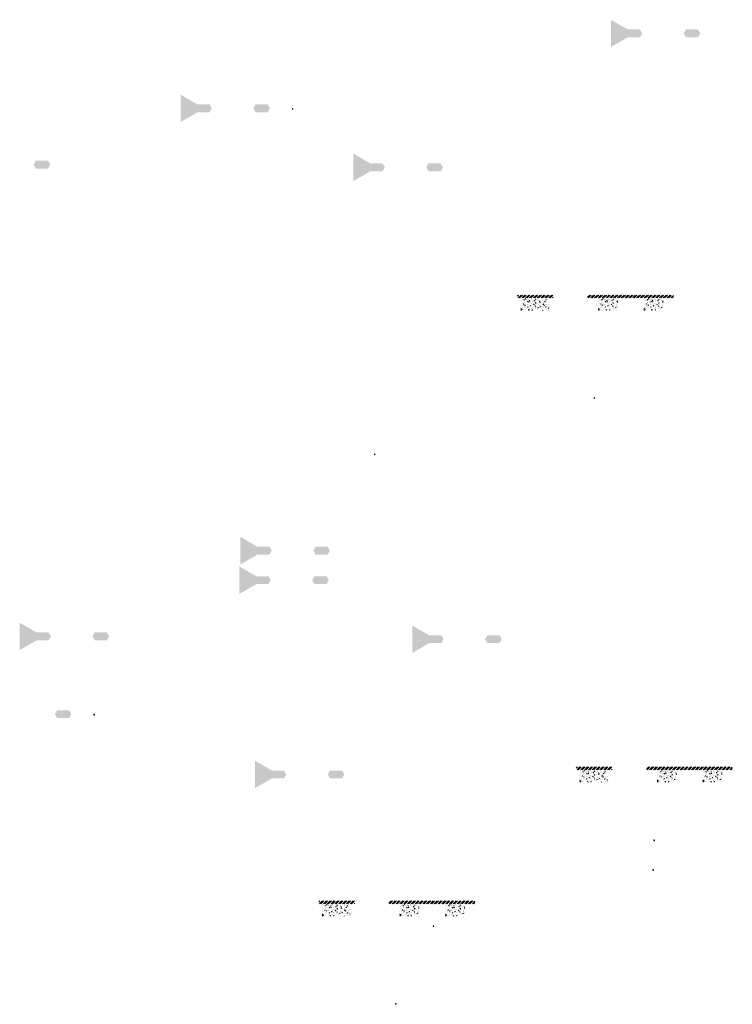
# Model space of a CAD drawing. Units: millimetres. Extents: x 2026 to 346805, y -66327 to 86283.
# Drawn here: x 134248 to 149093, y 1369 to 21866 of the extents above; entities that cross this region are included whole.
import ezdxf

# ---------------------------------------------------------------- set-up
doc = ezdxf.new("R2010")
doc.units = ezdxf.units.MM
doc.header["$MEASUREMENT"] = 0
doc.linetypes.add('CENTER', pattern=[2, 1.25, -0.25, 0.25, -0.25])
doc.linetypes.add('DASHED2', pattern=[0.375, 0.25, -0.125])
doc.layers.add('Footings', color=7, linetype='Continuous', lineweight=13)
doc.layers.add('TABLE LEG FRAME', color=7, linetype='Continuous', lineweight=15)
pattern_1 = [(45, (25563.64186, 21484.84554), (-0.08838834765, 0.08838834765), [])]
pattern_2 = [(45, (29699.36225, 34095.54831), (-0.08838834765, 0.08838834765), [])]
pattern_3 = [(45, (31406.62077, 26903.91297), (-0.08838834765, 0.08838834765), [])]
pattern_4 = [(37.5, (32632.7935, 17081.8217), (-0.062993358, 1.92682377), [0, -1.52, 0, -1.7, 0, -1.625]), (7.5, (32632.7935, 17081.8217), (1.769776705, 2.822146065), [0, -0.82, 0, -1.37, 0, -0.525]), (327.5, (32631.5635, 17081.8217), (3.114141862, 0.005659054), [0, -0.5, 0, -1.8, 0, -2.35]), (317.5, (32631.5635, 17081.8217), (3.006126605, 0.877675565), [0, -0.25, 0, -1.18, 0, -1.35])]
pattern_5 = [(45, (32632.79352, 17081.82171), (-0.08838834765, 0.08838834765), [])]
pattern_6 = [(45, (31847.71998, 15463.49752), (-0.08838834765, 0.08838834765), [])]
pattern_7 = [(37.5, (35983.4404, 28074.2003), (-0.062993358, 1.92682377), [0, -1.52, 0, -1.7, 0, -1.625]), (7.5, (35983.4404, 28074.2003), (1.769776705, 2.822146065), [0, -0.82, 0, -1.37, 0, -0.525]), (327.5, (35982.2104, 28074.2003), (3.114141862, 0.005659054), [0, -0.5, 0, -1.8, 0, -2.35]), (317.5, (35982.2104, 28074.2003), (3.006126605, 0.877675565), [0, -0.25, 0, -1.18, 0, -1.35])]
pattern_8 = [(45, (35983.44037, 28074.20028), (-0.08838834765, 0.08838834765), [])]
pattern_9 = [(37.5, (37209.6131, 18252.109), (-0.062993358, 1.92682377), [0, -1.52, 0, -1.7, 0, -1.625]), (7.5, (37209.613, 18252.109), (1.769776705, 2.822146065), [0, -0.82, 0, -1.37, 0, -0.525]), (327.5, (37208.3831, 18252.109), (3.114141862, 0.005659054), [0, -0.5, 0, -1.8, 0, -2.35]), (317.5, (37208.383, 18252.109), (3.006126605, 0.877675565), [0, -0.25, 0, -1.18, 0, -1.35])]
pattern_10 = [(45, (37209.61312, 18252.10903), (-0.08838834765, 0.08838834765), [])]
pattern_11 = [(37.5, (37534.0109, 14208.149), (-0.062993358, 1.92682377), [0, -1.52, 0, -1.7, 0, -1.625]), (7.5, (37534.011, 14208.149), (1.769776705, 2.822146065), [0, -0.82, 0, -1.37, 0, -0.525]), (327.5, (37532.7809, 14208.149), (3.114141862, 0.005659054), [0, -0.5, 0, -1.8, 0, -2.35]), (317.5, (37532.781, 14208.149), (3.006126605, 0.877675565), [0, -0.25, 0, -1.18, 0, -1.35])]
pattern_12 = [(37.5, (37232.0627, 18866.411), (-0.062993358, 1.92682377), [0, -1.52, 0, -1.7, 0, -1.625]), (7.5, (37232.0627, 18866.411), (1.769776705, 2.822146065), [0, -0.82, 0, -1.37, 0, -0.525]), (327.5, (37230.8327, 18866.411), (3.114141862, 0.005659054), [0, -0.5, 0, -1.8, 0, -2.35]), (317.5, (37230.8327, 18866.411), (3.006126605, 0.877675565), [0, -0.25, 0, -1.18, 0, -1.35])]
pattern_13 = [(45, (37232.06274, 18866.41106), (-0.08838834765, 0.08838834765), [])]
pattern_14 = [(37.5, (39585.426, 26845.6485), (-0.062993358, 1.92682377), [0, -1.52, 0, -1.7, 0, -1.625]), (7.5, (39585.426, 26845.6485), (1.769776705, 2.822146065), [0, -0.82, 0, -1.37, 0, -0.525]), (327.5, (39584.196, 26845.6485), (3.114141862, 0.005659054), [0, -0.5, 0, -1.8, 0, -2.35]), (317.5, (39584.196, 26845.6485), (3.006126605, 0.877675565), [0, -0.25, 0, -1.18, 0, -1.35])]
pattern_15 = [(37.5, (40811.5987, 17023.5572), (-0.062993358, 1.92682377), [0, -1.52, 0, -1.7, 0, -1.625]), (7.5, (40811.5987, 17023.5572), (1.769776705, 2.822146065), [0, -0.82, 0, -1.37, 0, -0.525]), (327.5, (40810.3687, 17023.5572), (3.114141862, 0.005659054), [0, -0.5, 0, -1.8, 0, -2.35]), (317.5, (40810.3687, 17023.5572), (3.006126605, 0.877675565), [0, -0.25, 0, -1.18, 0, -1.35])]
pattern_16 = [(37.5, (44947.319, 29634.26), (-0.062993358, 1.92682377), [0, -1.52, 0, -1.7, 0, -1.625]), (7.5, (44947.319, 29634.26), (1.769776705, 2.822146065), [0, -0.82, 0, -1.37, 0, -0.525]), (327.5, (44946.089, 29634.26), (3.114141862, 0.005659054), [0, -0.5, 0, -1.8, 0, -2.35]), (317.5, (44946.089, 29634.26), (3.006126605, 0.877675565), [0, -0.25, 0, -1.18, 0, -1.35])]

msp = doc.modelspace()

# ---------------------------------------------------------------- hatches: boundary and pattern name
at = {"layer": 'Footings', "linetype": 'DASHED2'}
h = msp.add_hatch(dxfattribs=at)
h.set_pattern_fill('ANSI32', color=256, scale=150)
h.set_pattern_definition([(45, (143028.92, 11129.514), (-39.77476, 39.77476), []), (45, (143055.44, 11129.514), (-39.77476, 39.77476), [])])
h.paths.add_polyline_path([(144912.5, 16134.5), (144612.5, 16134.5), (144612.5, 16074.5), (144912.5, 16074.5)])
h.paths.add_polyline_path([(145062.5, 16134.5), (144912.5, 16134.5), (144912.5, 16074.5), (145062.5, 16074.5)])
h.paths.add_polyline_path([(145362.5, 16134.5), (145062.5, 16134.5), (145062.5, 16074.5), (145362.5, 16074.5)])
h.paths.add_polyline_path([(146502.2, 16134.5), (146077.2, 16134.5), (146077.2, 16074.5), (146502.2, 16074.5)])
h.paths.add_polyline_path([(147452.2, 16134.5), (147372.2, 16134.5), (146502.2, 16134.5), (146502.2, 16074.5), (147452.2, 16074.5)])
h.paths.add_polyline_path([(147867.2, 16134.5), (147452.2, 16134.5), (147452.2, 16074.5), (147867.2, 16074.5)])
at = {"layer": 'Footings', "linetype": 'CENTER'}
h = msp.add_hatch(dxfattribs=at)
h.set_pattern_fill('AR-CONC', color=256, scale=15)
h.set_pattern_definition([(50, (144687.47, 15814.515), (107.589, -9.413), [11.25, -123.75]), (355, (144687.47, 15814.52), (-20.813, 112.829), [9, -99]), (100.451, (144696.44, 15813.73), (86.776, 103.416), [9.561, -105.171]), (46.184, (144687.47, 15844.52), (160.086, -24.828), [16.875, -185.625]), (96.636, (144700.81, 15842.45), (140.2, 146.118), [14.34, -157.757]), (351.184, (144687.47, 15844.52), (140.2, 146.118), [13.5, -148.5]), (21, (144702.47, 15837.015), (89.536, -60.393), [11.25, -123.75]), (326, (144702.47, 15837.02), (36.497, 108.773), [9, -99]), (71.451, (144709.93, 15831.98), (126.033, 48.38), [9.561, -105.171]), (37.5, (144687.472, 15814.515), (1.824, 49.934), [0, -97.8, 0, -100.5, 0, -99.375]), (7.5, (144687.47, 15814.515), (39.4604, 59.1618), [0, -57.3, 0, -95.55, 0, -37.875]), (327.5, (144654.022, 15814.515), (80.0734, -3.3832), [0, -37.5, 0, -117, 0, -155.25]), (317.5, (144639.02, 15814.515), (87.478, 15.016), [0, -48.75, 0, -77.7, 0, -110.25])])
h.paths.add_polyline_path([(144687.5, 16064.5), (144687.5, 15814.5), (145287.5, 15814.5), (145287.5, 16064.5)])
h = msp.add_hatch(dxfattribs=at)
h.set_pattern_fill('AR-CONC', color=256, scale=15)
h.set_pattern_definition([(50, (146302.22, 15814.515), (107.589, -9.413), [11.25, -123.75]), (355, (146302.22, 15814.52), (-20.813, 112.83), [9, -99]), (100.451, (146311.19, 15813.73), (86.776, 103.416), [9.56, -105.171]), (46.184, (146302.22, 15844.52), (160.086, -24.828), [16.875, -185.625]), (96.636, (146315.56, 15842.45), (140.2, 146.12), [14.34, -157.757]), (351.184, (146302.22, 15844.52), (140.2, 146.12), [13.5, -148.5]), (21, (146317.22, 15837.015), (89.536, -60.393), [11.25, -123.75]), (326, (146317.22, 15837.02), (36.497, 108.773), [9, -99]), (71.451, (146324.68, 15831.98), (126.033, 48.38), [9.56, -105.171]), (37.5, (146302.222, 15814.515), (1.824, 49.934), [0, -97.8, 0, -100.5, 0, -99.375]), (7.5, (146302.22, 15814.515), (39.4604, 59.162), [0, -57.3, 0, -95.55, 0, -37.875]), (327.5, (146268.772, 15814.515), (80.0734, -3.3832), [0, -37.5, 0, -117, 0, -155.25]), (317.5, (146253.77, 15814.515), (87.478, 15.016), [0, -48.75, 0, -77.7, 0, -110.25])])
h.paths.add_polyline_path([(146302.2, 15814.5), (146702.2, 15814.5), (146702.2, 16064.5), (146302.2, 16064.5)])
h = msp.add_hatch(dxfattribs=at)
h.set_pattern_fill('AR-CONC', color=256, scale=15)
h.set_pattern_definition([(50, (147252.22, 15814.515), (107.589, -9.413), [11.25, -123.75]), (355, (147252.22, 15814.52), (-20.813, 112.83), [9, -99]), (100.451, (147261.19, 15813.73), (86.776, 103.416), [9.56, -105.171]), (46.184, (147252.22, 15844.52), (160.086, -24.828), [16.875, -185.625]), (96.636, (147265.56, 15842.45), (140.2, 146.12), [14.34, -157.757]), (351.184, (147252.22, 15844.52), (140.2, 146.12), [13.5, -148.5]), (21, (147267.22, 15837.015), (89.536, -60.393), [11.25, -123.75]), (326, (147267.22, 15837.02), (36.497, 108.773), [9, -99]), (71.451, (147274.68, 15831.98), (126.033, 48.38), [9.56, -105.171]), (37.5, (147252.222, 15814.515), (1.824, 49.934), [0, -97.8, 0, -100.5, 0, -99.375]), (7.5, (147252.22, 15814.515), (39.4604, 59.162), [0, -57.3, 0, -95.55, 0, -37.875]), (327.5, (147218.772, 15814.515), (80.0734, -3.3832), [0, -37.5, 0, -117, 0, -155.25]), (317.5, (147203.77, 15814.515), (87.478, 15.016), [0, -48.75, 0, -77.7, 0, -110.25])])
h.paths.add_polyline_path([(147252.2, 15814.5), (147652.2, 15814.5), (147652.2, 16064.5), (147252.2, 16064.5)])
at = {"layer": 'Footings', "linetype": 'DASHED2'}
h = msp.add_hatch(dxfattribs=at)
h.set_pattern_fill('ANSI32', color=256, scale=150)
h.set_pattern_definition([(45, (144255.094, 1307.423), (-39.77476, 39.77476), []), (45, (144281.61, 1307.423), (-39.77476, 39.77476), [])])
h.paths.add_polyline_path([(146138.6, 6312.4), (145838.6, 6312.4), (145838.6, 6252.4), (146138.6, 6252.4)])
h.paths.add_polyline_path([(146288.6, 6312.4), (146138.6, 6312.4), (146138.6, 6252.4), (146288.6, 6252.4)])
h.paths.add_polyline_path([(146588.6, 6312.4), (146288.6, 6312.4), (146288.6, 6252.4), (146588.6, 6252.4)])
h.paths.add_polyline_path([(147728.4, 6312.4), (147303.4, 6312.4), (147303.4, 6252.4), (147728.4, 6252.4)])
h.paths.add_polyline_path([(148678.4, 6312.4), (148598.4, 6312.4), (147728.4, 6312.4), (147728.4, 6252.4), (148678.4, 6252.4)])
h.paths.add_polyline_path([(149093.4, 6312.4), (148678.4, 6312.4), (148678.4, 6252.4), (149093.4, 6252.4)])
at = {"layer": 'Footings', "linetype": 'CENTER'}
h = msp.add_hatch(dxfattribs=at)
h.set_pattern_fill('AR-CONC', color=256, scale=15)
h.set_pattern_definition([(50, (145913.645, 5992.42), (107.589, -9.413), [11.25, -123.75]), (355, (145913.64, 5992.42), (-20.813, 112.829), [9, -99]), (100.451, (145922.61, 5991.64), (86.776, 103.416), [9.561, -105.171]), (46.184, (145913.64, 6022.42), (160.086, -24.828), [16.875, -185.625]), (96.636, (145926.99, 6020.36), (140.2, 146.118), [14.34, -157.757]), (351.184, (145913.64, 6022.42), (140.2, 146.118), [13.5, -148.5]), (21, (145928.645, 6014.92), (89.536, -60.393), [11.25, -123.75]), (326, (145928.64, 6014.92), (36.497, 108.773), [9, -99]), (71.451, (145936.11, 6009.89), (126.033, 48.38), [9.561, -105.171]), (37.5, (145913.645, 5992.424), (1.824, 49.934), [0, -97.8, 0, -100.5, 0, -99.375]), (7.5, (145913.645, 5992.424), (39.4604, 59.1618), [0, -57.3, 0, -95.55, 0, -37.875]), (327.5, (145880.195, 5992.424), (80.0734, -3.3832), [0, -37.5, 0, -117, 0, -155.25]), (317.5, (145865.195, 5992.424), (87.478, 15.016), [0, -48.75, 0, -77.7, 0, -110.25])])
h.paths.add_polyline_path([(145913.6, 6242.4), (145913.6, 5992.4), (146513.6, 5992.4), (146513.6, 6242.4)])
h = msp.add_hatch(dxfattribs=at)
h.set_pattern_fill('AR-CONC', color=256, scale=15)
h.set_pattern_definition([(50, (147528.395, 5992.42), (107.589, -9.413), [11.25, -123.75]), (355, (147528.4, 5992.42), (-20.813, 112.83), [9, -99]), (100.451, (147537.36, 5991.64), (86.776, 103.416), [9.56, -105.171]), (46.184, (147528.4, 6022.42), (160.086, -24.828), [16.875, -185.625]), (96.636, (147541.74, 6020.36), (140.2, 146.12), [14.34, -157.757]), (351.184, (147528.4, 6022.42), (140.2, 146.12), [13.5, -148.5]), (21, (147543.395, 6014.92), (89.536, -60.393), [11.25, -123.75]), (326, (147543.4, 6014.92), (36.497, 108.773), [9, -99]), (71.451, (147550.86, 6009.89), (126.033, 48.38), [9.56, -105.171]), (37.5, (147528.395, 5992.424), (1.824, 49.934), [0, -97.8, 0, -100.5, 0, -99.375]), (7.5, (147528.395, 5992.424), (39.4604, 59.162), [0, -57.3, 0, -95.55, 0, -37.875]), (327.5, (147494.945, 5992.424), (80.0734, -3.3832), [0, -37.5, 0, -117, 0, -155.25]), (317.5, (147479.945, 5992.424), (87.478, 15.016), [0, -48.75, 0, -77.7, 0, -110.25])])
h.paths.add_polyline_path([(147528.4, 5992.4), (147928.4, 5992.4), (147928.4, 6242.4), (147528.4, 6242.4)])
h = msp.add_hatch(dxfattribs=at)
h.set_pattern_fill('AR-CONC', color=256, scale=15)
h.set_pattern_definition([(50, (148478.395, 5992.42), (107.589, -9.413), [11.25, -123.75]), (355, (148478.4, 5992.42), (-20.813, 112.83), [9, -99]), (100.451, (148487.36, 5991.64), (86.776, 103.416), [9.56, -105.171]), (46.184, (148478.4, 6022.42), (160.086, -24.828), [16.875, -185.625]), (96.636, (148491.74, 6020.36), (140.2, 146.12), [14.34, -157.757]), (351.184, (148478.4, 6022.42), (140.2, 146.12), [13.5, -148.5]), (21, (148493.395, 6014.92), (89.536, -60.393), [11.25, -123.75]), (326, (148493.4, 6014.92), (36.497, 108.773), [9, -99]), (71.451, (148500.86, 6009.89), (126.033, 48.38), [9.56, -105.171]), (37.5, (148478.395, 5992.424), (1.824, 49.934), [0, -97.8, 0, -100.5, 0, -99.375]), (7.5, (148478.395, 5992.424), (39.4604, 59.162), [0, -57.3, 0, -95.55, 0, -37.875]), (327.5, (148444.945, 5992.424), (80.0734, -3.3832), [0, -37.5, 0, -117, 0, -155.25]), (317.5, (148429.945, 5992.424), (87.478, 15.016), [0, -48.75, 0, -77.7, 0, -110.25])])
h.paths.add_polyline_path([(148478.4, 5992.4), (148878.4, 5992.4), (148878.4, 6242.4), (148478.4, 6242.4)])
at = {"layer": 'Footings', "linetype": 'DASHED2'}
h = msp.add_hatch(dxfattribs=at)
h.set_pattern_fill('ANSI32', color=256, scale=150)
h.set_pattern_definition([(45, (138893.2, -1481.19), (-39.77476, 39.77476), []), (45, (138919.72, -1481.19), (-39.77476, 39.77476), [])])
h.paths.add_polyline_path([(140776.8, 3523.8), (140476.8, 3523.8), (140476.8, 3463.8), (140776.8, 3463.8)])
h.paths.add_polyline_path([(140926.8, 3523.8), (140776.8, 3523.8), (140776.8, 3463.8), (140926.8, 3463.8)])
h.paths.add_polyline_path([(141226.8, 3523.8), (140926.8, 3523.8), (140926.8, 3463.8), (141226.8, 3463.8)])
h.paths.add_polyline_path([(142366.5, 3523.8), (141941.5, 3523.8), (141941.5, 3463.8), (142366.5, 3463.8)])
h.paths.add_polyline_path([(143316.5, 3523.8), (143236.5, 3523.8), (142366.5, 3523.8), (142366.5, 3463.8), (143316.5, 3463.8)])
h.paths.add_polyline_path([(143731.5, 3523.8), (143316.5, 3523.8), (143316.5, 3463.8), (143731.5, 3463.8)])
at = {"layer": 'Footings', "linetype": 'CENTER'}
h = msp.add_hatch(dxfattribs=at)
h.set_pattern_fill('AR-CONC', color=256, scale=15)
h.set_pattern_definition([(50, (140551.75, 3203.81), (107.589, -9.413), [11.25, -123.75]), (355, (140551.75, 3203.81), (-20.813, 112.829), [9, -99]), (100.451, (140560.72, 3203.03), (86.776, 103.416), [9.561, -105.171]), (46.184, (140551.75, 3233.81), (160.086, -24.828), [16.875, -185.625]), (96.636, (140565.1, 3231.74), (140.2, 146.118), [14.34, -157.757]), (351.184, (140551.75, 3233.81), (140.2, 146.118), [13.5, -148.5]), (21, (140566.75, 3226.31), (89.536, -60.393), [11.25, -123.75]), (326, (140566.75, 3226.31), (36.497, 108.773), [9, -99]), (71.451, (140574.21, 3221.28), (126.033, 48.38), [9.561, -105.171]), (37.5, (140551.75, 3203.813), (1.824, 49.934), [0, -97.8, 0, -100.5, 0, -99.375]), (7.5, (140551.75, 3203.813), (39.4604, 59.1618), [0, -57.3, 0, -95.55, 0, -37.875]), (327.5, (140518.3, 3203.813), (80.0734, -3.3832), [0, -37.5, 0, -117, 0, -155.25]), (317.5, (140503.3, 3203.81), (87.478, 15.016), [0, -48.75, 0, -77.7, 0, -110.25])])
h.paths.add_polyline_path([(140551.8, 3453.8), (140551.8, 3203.8), (141151.8, 3203.8), (141151.8, 3453.8)])
h = msp.add_hatch(dxfattribs=at)
h.set_pattern_fill('AR-CONC', color=256, scale=15)
h.set_pattern_definition([(50, (142166.5, 3203.81), (107.589, -9.413), [11.25, -123.75]), (355, (142166.5, 3203.81), (-20.813, 112.83), [9, -99]), (100.451, (142175.47, 3203.03), (86.776, 103.416), [9.56, -105.171]), (46.184, (142166.5, 3233.81), (160.086, -24.828), [16.875, -185.625]), (96.636, (142179.84, 3231.74), (140.2, 146.12), [14.34, -157.757]), (351.184, (142166.5, 3233.81), (140.2, 146.12), [13.5, -148.5]), (21, (142181.5, 3226.31), (89.536, -60.393), [11.25, -123.75]), (326, (142181.5, 3226.31), (36.497, 108.773), [9, -99]), (71.451, (142188.96, 3221.28), (126.033, 48.38), [9.56, -105.171]), (37.5, (142166.5, 3203.813), (1.824, 49.934), [0, -97.8, 0, -100.5, 0, -99.375]), (7.5, (142166.5, 3203.813), (39.4604, 59.162), [0, -57.3, 0, -95.55, 0, -37.875]), (327.5, (142133.05, 3203.813), (80.0734, -3.3832), [0, -37.5, 0, -117, 0, -155.25]), (317.5, (142118.05, 3203.81), (87.478, 15.016), [0, -48.75, 0, -77.7, 0, -110.25])])
h.paths.add_polyline_path([(142166.5, 3203.8), (142566.5, 3203.8), (142566.5, 3453.8), (142166.5, 3453.8)])
h = msp.add_hatch(dxfattribs=at)
h.set_pattern_fill('AR-CONC', color=256, scale=15)
h.set_pattern_definition([(50, (143116.5, 3203.81), (107.589, -9.413), [11.25, -123.75]), (355, (143116.5, 3203.81), (-20.813, 112.83), [9, -99]), (100.451, (143125.47, 3203.03), (86.776, 103.416), [9.56, -105.171]), (46.184, (143116.5, 3233.81), (160.086, -24.828), [16.875, -185.625]), (96.636, (143129.84, 3231.74), (140.2, 146.12), [14.34, -157.757]), (351.184, (143116.5, 3233.81), (140.2, 146.12), [13.5, -148.5]), (21, (143131.5, 3226.31), (89.536, -60.393), [11.25, -123.75]), (326, (143131.5, 3226.31), (36.497, 108.773), [9, -99]), (71.451, (143138.96, 3221.28), (126.033, 48.38), [9.56, -105.171]), (37.5, (143116.5, 3203.813), (1.824, 49.934), [0, -97.8, 0, -100.5, 0, -99.375]), (7.5, (143116.5, 3203.813), (39.4604, 59.162), [0, -57.3, 0, -95.55, 0, -37.875]), (327.5, (143083.05, 3203.813), (80.0734, -3.3832), [0, -37.5, 0, -117, 0, -155.25]), (317.5, (143068.05, 3203.81), (87.478, 15.016), [0, -48.75, 0, -77.7, 0, -110.25])])
h.paths.add_polyline_path([(143116.5, 3203.8), (143516.5, 3203.8), (143516.5, 3453.8), (143116.5, 3453.8)])
at = {"layer": 'TABLE LEG FRAME', "linetype": 'Continuous', "ltscale": 5}
h = msp.add_hatch(dxfattribs=at)
h.set_pattern_fill('AR-SAND', color=256)
h.set_pattern_definition(pattern_16)
h.paths.add_polyline_path([(147215.5, 21580.1), (147168.3, 21661.9), (146915.5, 21661.9), (146562.8, 21865.6), (146562.8, 21294.6), (146915.5, 21498.2), (147168.3, 21498.2)])
h = msp.add_hatch(dxfattribs=at)
h.set_pattern_fill('AR-SAND', color=256)
h.set_pattern_definition(pattern_16)
h.paths.add_polyline_path([(148379.3, 21661.9), (148126.5, 21661.9), (148079.2, 21580.1), (148126.5, 21498.2), (148379.3, 21498.2), (148426.5, 21580.1)])
h = msp.add_hatch(dxfattribs=at)
h.set_pattern_fill('AR-SAND', color=256)
h.set_pattern_definition(pattern_7)
h.paths.add_polyline_path([(138251.6, 20020), (138204.4, 20101.9), (137951.6, 20101.9), (137598.9, 20305.5), (137598.9, 19734.5), (137951.6, 19938.2), (138204.4, 19938.2)])
h = msp.add_hatch(dxfattribs=at)
h.set_pattern_fill('AR-SAND', color=256)
h.set_pattern_definition(pattern_7)
h.paths.add_polyline_path([(139415.4, 20101.9), (139162.6, 20101.9), (139115.3, 20020), (139162.6, 19938.2), (139415.4, 19938.2), (139462.6, 20020)])
h = msp.add_hatch(dxfattribs=at)
h.set_pattern_fill('ANSI31', color=256)
h.set_pattern_definition(pattern_2)
h.paths.add_polyline_path([(139939.1, 20019.5), (139929.1, 20019.5), (139929.1, 20001.5), (139939.1, 20001.5)])
h = msp.add_hatch(dxfattribs=at)
h.set_pattern_fill('ANSI31', color=256)
h.set_pattern_definition(pattern_2)
h.paths.add_polyline_path([(139939.1, 20019.5), (139929.1, 20019.5), (139929.1, 20001.5), (139939.1, 20001.5)])
h = msp.add_hatch(dxfattribs=at)
h.set_pattern_fill('AR-SAND', color=256)
h.set_pattern_definition(pattern_14)
h.paths.add_polyline_path([(141853.6, 18791.5), (141806.4, 18873.3), (141553.6, 18873.3), (141200.9, 19077), (141200.9, 18506), (141553.6, 18709.6), (141806.4, 18709.6)])
h = msp.add_hatch(dxfattribs=at)
h.set_pattern_fill('AR-SAND', color=256)
h.set_pattern_definition([(37.5, (31406.6208, 26903.913), (-0.062993358, 1.92682377), [0, -1.52, 0, -1.7, 0, -1.625]), (7.5, (31406.6208, 26903.913), (1.769776705, 2.822146065), [0, -0.82, 0, -1.37, 0, -0.525]), (327.5, (31405.3908, 26903.913), (3.114141862, 0.005659054), [0, -0.5, 0, -1.8, 0, -2.35]), (317.5, (31405.3908, 26903.913), (3.006126605, 0.877675565), [0, -0.25, 0, -1.18, 0, -1.35])])
h.paths.add_polyline_path([(134838.6, 18931.6), (134585.8, 18931.6), (134538.5, 18849.7), (134585.8, 18767.9), (134838.6, 18767.9), (134885.8, 18849.7)])
h = msp.add_hatch(dxfattribs=at)
h.set_pattern_fill('AR-SAND', color=256)
h.set_pattern_definition(pattern_14)
h.paths.add_polyline_path([(143017.4, 18873.3), (142764.6, 18873.3), (142717.3, 18791.5), (142764.6, 18709.6), (143017.4, 18709.6), (143064.6, 18791.5)])
h = msp.add_hatch(dxfattribs=at)
h.set_pattern_fill('ANSI31', color=256)
h.set_pattern_definition(pattern_8)
h.paths.add_polyline_path([(146223.2, 13998.2), (146213.2, 13998.2), (146213.2, 13980.2), (146223.2, 13980.2)])
h = msp.add_hatch(dxfattribs=at)
h.set_pattern_fill('ANSI31', color=256)
h.set_pattern_definition(pattern_8)
h.paths.add_polyline_path([(146223.2, 13998.2), (146213.2, 13998.2), (146213.2, 13980.2), (146223.2, 13980.2)])
h = msp.add_hatch(dxfattribs=at)
h.set_pattern_fill('ANSI31', color=256)
h.set_pattern_definition(pattern_3)
h.paths.add_polyline_path([(141646.4, 12827.9), (141636.4, 12827.9), (141636.4, 12809.9), (141646.4, 12809.9)])
h = msp.add_hatch(dxfattribs=at)
h.set_pattern_fill('ANSI31', color=256)
h.set_pattern_definition(pattern_3)
h.paths.add_polyline_path([(141646.4, 12827.9), (141636.4, 12827.9), (141636.4, 12809.9), (141646.4, 12809.9)])
h = msp.add_hatch(dxfattribs=at)
h.set_pattern_fill('AR-SAND', color=256)
h.set_pattern_definition(pattern_12)
h.paths.add_polyline_path([(139500.3, 10812.2), (139453, 10894.1), (139200.2, 10894.1), (138847.5, 11097.7), (138847.5, 10526.7), (139200.2, 10730.4), (139453, 10730.4)])
h = msp.add_hatch(dxfattribs=at)
h.set_pattern_fill('AR-SAND', color=256)
h.set_pattern_definition(pattern_12)
h.paths.add_polyline_path([(140664, 10894.1), (140411.2, 10894.1), (140364, 10812.2), (140411.2, 10730.4), (140664, 10730.4), (140711.3, 10812.2)])
h = msp.add_hatch(dxfattribs=at)
h.set_pattern_fill('AR-SAND', color=256)
h.set_pattern_definition(pattern_9)
h.paths.add_polyline_path([(139477.8, 10197.9), (139430.5, 10279.8), (139177.8, 10279.8), (138825, 10483.4), (138825, 9912.4), (139177.8, 10116.1), (139430.5, 10116.1)])
h = msp.add_hatch(dxfattribs=at)
h.set_pattern_fill('AR-SAND', color=256)
h.set_pattern_definition(pattern_9)
h.paths.add_polyline_path([(140641.6, 10279.8), (140388.8, 10279.8), (140341.5, 10197.9), (140388.8, 10116.1), (140641.6, 10116.1), (140688.8, 10197.9)])
h = msp.add_hatch(dxfattribs=at)
h.set_pattern_fill('AR-SAND', color=256)
h.set_pattern_definition(pattern_4)
h.paths.add_polyline_path([(134901, 9027.6), (134853.7, 9109.5), (134601, 9109.5), (134248.2, 9313.1), (134248.2, 8742.1), (134601, 8945.8), (134853.7, 8945.8)])
h = msp.add_hatch(dxfattribs=at)
h.set_pattern_fill('AR-SAND', color=256)
h.set_pattern_definition(pattern_15)
h.paths.add_polyline_path([(143079.8, 8969.4), (143032.5, 9051.2), (142779.8, 9051.2), (142427, 9254.9), (142427, 8683.9), (142779.8, 8887.5), (143032.5, 8887.5)])
h = msp.add_hatch(dxfattribs=at)
h.set_pattern_fill('AR-SAND', color=256)
h.set_pattern_definition(pattern_4)
h.paths.add_polyline_path([(136064.7, 9109.5), (135812, 9109.5), (135764.7, 9027.6), (135812, 8945.8), (136064.7, 8945.8), (136112, 9027.6)])
h = msp.add_hatch(dxfattribs=at)
h.set_pattern_fill('AR-SAND', color=256)
h.set_pattern_definition(pattern_15)
h.paths.add_polyline_path([(144243.5, 9051.2), (143990.8, 9051.2), (143943.5, 8969.4), (143990.8, 8887.5), (144243.5, 8887.5), (144290.8, 8969.4)])
h = msp.add_hatch(dxfattribs=at)
h.set_pattern_fill('AR-SAND', color=256)
h.set_pattern_definition([(37.5, (31847.72, 15463.4975), (-0.062993358, 1.92682377), [0, -1.52, 0, -1.7, 0, -1.625]), (7.5, (31847.72, 15463.4975), (1.769776705, 2.822146065), [0, -0.82, 0, -1.37, 0, -0.525]), (327.5, (31846.49, 15463.4975), (3.114141862, 0.005659054), [0, -0.5, 0, -1.8, 0, -2.35]), (317.5, (31846.49, 15463.4975), (3.006126605, 0.877675565), [0, -0.25, 0, -1.18, 0, -1.35])])
h.paths.add_polyline_path([(135279.7, 7491.2), (135026.9, 7491.2), (134979.6, 7409.3), (135026.9, 7327.4), (135279.7, 7327.4), (135326.9, 7409.3)])
h = msp.add_hatch(dxfattribs=at)
h.set_pattern_fill('ANSI31', color=256)
h.set_pattern_definition(pattern_1)
h.paths.add_polyline_path([(135803.4, 7408.8), (135793.4, 7408.8), (135793.4, 7390.8), (135803.4, 7390.8)])
h = msp.add_hatch(dxfattribs=at)
h.set_pattern_fill('ANSI31', color=256)
h.set_pattern_definition(pattern_1)
h.paths.add_polyline_path([(135803.4, 7408.8), (135793.4, 7408.8), (135793.4, 7390.8), (135803.4, 7390.8)])
h = msp.add_hatch(dxfattribs=at)
h.set_pattern_fill('AR-SAND', color=256)
h.set_pattern_definition(pattern_11)
h.paths.add_polyline_path([(139802.2, 6154), (139754.9, 6235.8), (139502.2, 6235.8), (139149.4, 6439.5), (139149.4, 5868.5), (139502.2, 6072.1), (139754.9, 6072.1)])
h = msp.add_hatch(dxfattribs=at)
h.set_pattern_fill('AR-SAND', color=256)
h.set_pattern_definition(pattern_11)
h.paths.add_polyline_path([(140965.9, 6235.8), (140713.2, 6235.8), (140665.9, 6154), (140713.2, 6072.1), (140965.9, 6072.1), (141013.2, 6154)])
h = msp.add_hatch(dxfattribs=at)
h.set_pattern_fill('ANSI31', color=256)
h.set_pattern_definition(pattern_13)
h.paths.add_polyline_path([(147471.8, 4790.4), (147461.8, 4790.4), (147461.8, 4772.4), (147471.8, 4772.4)])
h = msp.add_hatch(dxfattribs=at)
h.set_pattern_fill('ANSI31', color=256)
h.set_pattern_definition(pattern_13)
h.paths.add_polyline_path([(147471.8, 4790.4), (147461.8, 4790.4), (147461.8, 4772.4), (147471.8, 4772.4)])
h = msp.add_hatch(dxfattribs=at)
h.set_pattern_fill('ANSI31', color=256)
h.set_pattern_definition(pattern_10)
h.paths.add_polyline_path([(147449.4, 4176.1), (147439.4, 4176.1), (147439.4, 4158.1), (147449.4, 4158.1)])
h = msp.add_hatch(dxfattribs=at)
h.set_pattern_fill('ANSI31', color=256)
h.set_pattern_definition(pattern_10)
h.paths.add_polyline_path([(147449.4, 4176.1), (147439.4, 4176.1), (147439.4, 4158.1), (147449.4, 4158.1)])
h = msp.add_hatch(dxfattribs=at)
h.set_pattern_fill('ANSI31', color=256)
h.set_pattern_definition(pattern_5)
h.paths.add_polyline_path([(142872.6, 3005.8), (142862.6, 3005.8), (142862.6, 2987.8), (142872.6, 2987.8)])
h = msp.add_hatch(dxfattribs=at)
h.set_pattern_fill('ANSI31', color=256)
h.set_pattern_definition(pattern_5)
h.paths.add_polyline_path([(142872.6, 3005.8), (142862.6, 3005.8), (142862.6, 2987.8), (142872.6, 2987.8)])
h = msp.add_hatch(dxfattribs=at)
h.set_pattern_fill('ANSI31', color=256)
h.set_pattern_definition(pattern_6)
h.paths.add_polyline_path([(142087.5, 1387.5), (142077.5, 1387.5), (142077.5, 1369.5), (142087.5, 1369.5)])
h = msp.add_hatch(dxfattribs=at)
h.set_pattern_fill('ANSI31', color=256)
h.set_pattern_definition(pattern_6)
h.paths.add_polyline_path([(142087.5, 1387.5), (142077.5, 1387.5), (142077.5, 1369.5), (142087.5, 1369.5)])

doc.saveas('drawing.dxf')
